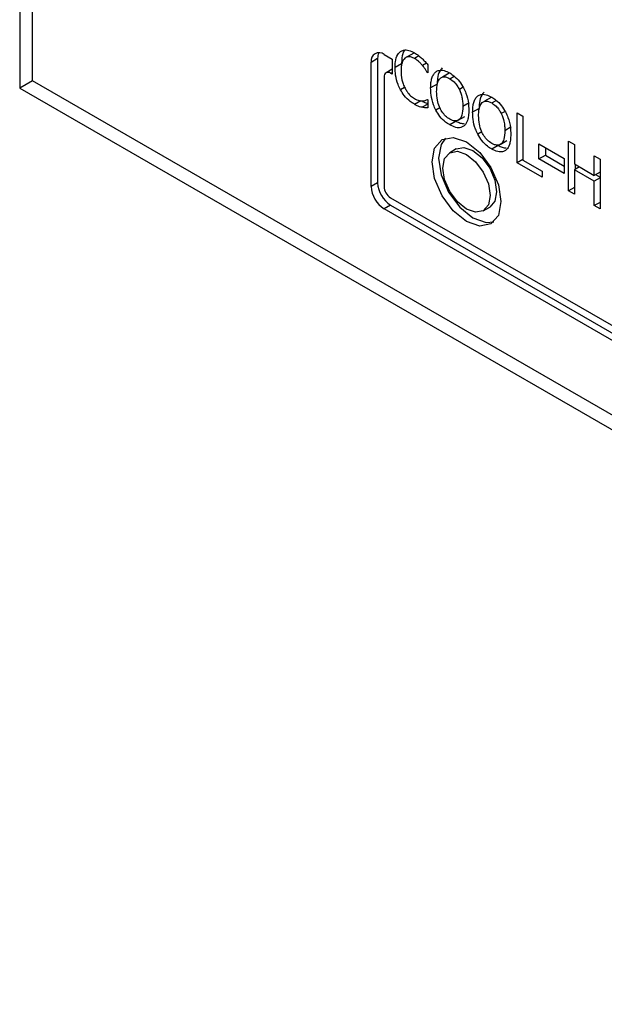
# Model space of a CAD drawing. Units: inches. Extents: x 0 to 148, y 0 to 86.
# Drawn here: x 37 to 38, y 71 to 73 of the extents above; entities that cross this region are included whole.
import ezdxf

# ---------------------------------------------------------------- set-up
doc = ezdxf.new("R2010")
doc.units = ezdxf.units.IN
doc.header["$MEASUREMENT"] = 0

msp = doc.modelspace()

# ---------------------------------------------------------------- linework, layer by layer
at = {"color": 7, "linetype": 'Continuous', "lineweight": 25}
for p, q in [((37.2807, 74.3897), (37.2807, 72.9607)), ((37.3018, 72.9729), (37.3018, 73.8885)), ((37.8569, 73.0036), (37.8675, 73.0097)), ((37.8675, 73.0097), (37.8675, 72.8055)), ((37.8781, 73.0158), (37.8911, 73.0083)), ((37.8911, 73.0083), (37.8911, 72.9838)), ((37.9266, 73.0181), (37.916, 73.012)), ((37.8569, 72.7994), (37.8569, 73.0036)), ((37.8911, 72.9916), (37.8812, 72.9859)), ((37.9066, 73.0008), (37.896, 72.9947)), ((37.9497, 72.9992), (37.9497, 72.9861)), ((37.3018, 72.9729), (37.2807, 72.9607)), ((41.5234, 70.5358), (37.3018, 72.9729)), ((37.8781, 72.9791), (37.8781, 72.7994)), ((37.8911, 72.9838), (37.8887, 72.9852)), ((37.9497, 72.987), (37.9489, 72.9865)), ((37.9497, 72.9861), (37.9489, 72.9865)), ((37.9846, 72.9851), (37.974, 72.979)), ((37.2807, 72.9607), (41.5234, 70.5115)), ((37.965, 72.9672), (37.9544, 72.961)), ((37.949, 72.9419), (37.9497, 72.9415)), ((37.9497, 72.9415), (37.9497, 72.9285)), ((38.0534, 72.9454), (38.0428, 72.9392)), ((37.9277, 72.9342), (37.9383, 72.9403)), ((37.9497, 72.9347), (37.9403, 72.9293)), ((38.0177, 72.9367), (38.0071, 72.9306)), ((38.0338, 72.9274), (38.0232, 72.9213)), ((37.9997, 72.9082), (38.0103, 72.9143)), ((38.0961, 72.9201), (38.1055, 72.9147)), ((38.0961, 72.8384), (38.0961, 72.9201)), ((38.1055, 72.9147), (38.1055, 72.8427)), ((37.9963, 72.9066), (37.9857, 72.9005)), ((38.0866, 72.897), (38.076, 72.8909)), ((37.9962, 72.861), (37.9856, 72.8548)), ((38.0651, 72.8669), (38.0545, 72.8607)), ((38.0685, 72.8684), (38.0791, 72.8746)), ((38.1318, 72.8693), (38.1734, 72.8453)), ((38.1318, 72.8448), (38.1318, 72.8693)), ((38.1424, 72.8632), (38.1424, 72.851)), ((38.1806, 72.8738), (38.19, 72.8684)), ((38.1806, 72.7922), (38.1806, 72.8738)), ((38.19, 72.8684), (38.19, 72.8364)), ((38.1055, 72.8439), (38.0961, 72.8384)), ((38.1318, 72.8448), (38.1424, 72.851)), ((38.1734, 72.8208), (38.1318, 72.8448)), ((38.1424, 72.851), (38.1734, 72.833)), ((38.1734, 72.8453), (38.1734, 72.8208)), ((38.2226, 72.8176), (38.2226, 72.8496)), ((38.2226, 72.8496), (38.232, 72.8442)), ((38.232, 72.8442), (38.232, 72.7625)), ((38.137, 72.8148), (38.0961, 72.8384)), ((38.1055, 72.8427), (38.137, 72.8245)), ((38.19, 72.8364), (38.2226, 72.8176)), ((38.1984, 72.8315), (38.19, 72.8267)), ((38.1912, 72.8357), (38.1912, 72.8274)), ((38.137, 72.8245), (38.137, 72.8148)), ((38.19, 72.8267), (38.19, 72.7868)), ((38.2226, 72.8079), (38.19, 72.8267)), ((38.232, 72.823), (38.2226, 72.8176)), ((38.232, 72.8134), (38.2226, 72.8079)), ((38.2248, 72.8189), (38.232, 72.8147)), ((37.8675, 72.8055), (37.8569, 72.7994)), ((38.19, 72.7976), (38.1806, 72.7922)), ((38.2226, 72.768), (38.2226, 72.8079)), ((37.8887, 72.781), (39.0377, 72.1177)), ((38.19, 72.7868), (38.1806, 72.7922)), ((37.8887, 72.7688), (37.8781, 72.7627)), ((37.8887, 72.7688), (39.0589, 72.0932)), ((38.0406, 72.7596), (38.0512, 72.7657)), ((38.232, 72.7734), (38.2226, 72.768)), ((38.232, 72.7625), (38.2226, 72.768)), ((39.0483, 72.0871), (37.8781, 72.7627))]:
    msp.add_line(p, q, dxfattribs=at)
at = {"color": 8, "linetype": 'Continuous', "lineweight": 25}
for p, q in [((37.9352, 73.0137), (37.9278, 73.0094)), ((37.9475, 73.0017), (37.941, 72.9979)), ((37.8887, 72.9852), (37.8911, 72.9866)), ((37.9857, 72.9761), (37.993, 72.9804)), ((37.9117, 72.962), (37.9049, 72.9581)), ((38.0078, 72.9624), (38.0014, 72.9586)), ((38.0545, 72.9364), (38.0618, 72.9406)), ((37.9696, 72.9286), (37.9628, 72.9248)), ((38.0766, 72.9226), (38.0702, 72.9189)), ((38.0384, 72.8889), (38.0317, 72.885))]:
    msp.add_line(p, q, dxfattribs=at)
at = {"color": 7, "linetype": 'Continuous', "lineweight": 25, "flags": 128}
for points in [[(37.9566, 72.8399), (37.9609, 72.8624), (37.9731, 72.8765), (37.9915, 72.88), (38.0131, 72.8725), (38.0348, 72.8551), (38.0531, 72.8303), (38.0654, 72.802), (38.0697, 72.7745), (38.0654, 72.752), (38.0531, 72.7379), (38.0348, 72.7343), (38.0131, 72.7419), (37.9915, 72.7593), (37.9731, 72.7841), (37.9609, 72.8124), (37.9566, 72.8399)], [(37.9788, 72.8789), (37.9715, 72.8685), (37.9672, 72.846)], [(37.9962, 72.861), (38.0088, 72.8634), (38.0237, 72.8582), (38.0386, 72.8462), (38.0512, 72.8292), (38.0597, 72.8098), (38.0626, 72.7909), (38.0597, 72.7754), (38.0512, 72.7657), (38.0512, 72.7657)], [(37.9672, 72.846), (37.9715, 72.8185), (37.9837, 72.7902), (38.0021, 72.7655), (38.0237, 72.748), (38.0454, 72.7405), (38.0581, 72.7416)], [(37.9742, 72.8296), (37.9772, 72.8451), (37.9856, 72.8548), (37.9982, 72.8573), (38.0131, 72.8521), (38.028, 72.8401), (38.0406, 72.8231), (38.049, 72.8036), (38.052, 72.7847), (38.049, 72.7693), (38.0406, 72.7596), (38.028, 72.7571), (38.0131, 72.7623), (37.9982, 72.7743), (37.9856, 72.7913), (37.9772, 72.8108), (37.9742, 72.8296)]]:
    msp.add_lwpolyline(points, dxfattribs=at)
at = {"color": 7, "linetype": 'Continuous', "lineweight": 25}
for centre, radius, start, end in [((37.8698, 73.0057), 0.0131, 50.7966, 189.2161), ((37.8866, 73.0104), 0.0191, 154.2916, 182.1057), ((37.8845, 72.9801), 0.00655, 50.7915, 189.2173), ((37.9029, 72.8015), 0.0461, 182.6061, 237.3932), ((37.9135, 72.8076), 0.0461, 182.6061, 237.3932), ((37.9011, 72.8005), 0.0231, 182.6049, 237.3957)]:
    msp.add_arc(centre, radius, start, end, dxfattribs=at)
for points, knots in [([(37.9049, 73.0207), (37.9065, 73.0216), (37.9105, 73.0238), (37.9186, 73.0233), (37.9248, 73.0202), (37.9278, 73.0187)], [0, 0, 0, 0, 0.274062, 0.64573, 1, 1, 1, 1]), ([(37.912, 73.0229), (37.9116, 73.0226), (37.909, 73.0197), (37.9071, 73.0119), (37.9068, 73.0041), (37.9066, 73.0008)], [0, 0, 0, 0, 0.079023, 0.6132723, 1, 1, 1, 1]), ([(37.896, 72.9947), (37.8961, 72.9977), (37.8964, 73.0058), (37.8991, 73.0153), (37.9033, 73.0193), (37.9049, 73.0207)], [0, 0, 0, 0, 0.277238, 0.741521, 1, 1, 1, 1]), ([(37.9121, 73.0101), (37.9104, 73.0077), (37.9075, 73.0039), (37.9061, 72.9961), (37.9059, 72.9914), (37.9058, 72.989)], [0, 0, 0, 0, 0.450203, 0.721833, 1, 1, 1, 1]), ([(37.9278, 73.0094), (37.9262, 73.0102), (37.9224, 73.0121), (37.9167, 73.0127), (37.9136, 73.0109), (37.9121, 73.0101)], [0, 0, 0, 0, 0.264947, 0.646934, 1, 1, 1, 1]), ([(37.9278, 73.0187), (37.929, 73.018), (37.9314, 73.0165), (37.9356, 73.0135), (37.9385, 73.0109), (37.9403, 73.0094)], [0, 0, 0, 0, 0.281967, 0.56402, 1, 1, 1, 1]), ([(37.941, 72.9979), (37.9397, 72.9994), (37.9372, 73.0022), (37.9328, 73.0063), (37.9296, 73.0083), (37.9278, 73.0094)], [0, 0, 0, 0, 0.300991, 0.60194, 1, 1, 1, 1]), ([(37.9403, 73.0094), (37.9411, 73.0086), (37.9428, 73.0069), (37.9459, 73.0035), (37.9482, 73.0009), (37.9497, 72.9992)], [0, 0, 0, 0, 0.259616, 0.519197, 1, 1, 1, 1]), ([(37.9049, 72.9581), (37.9035, 72.9609), (37.8997, 72.9687), (37.8965, 72.9816), (37.8962, 72.9905), (37.896, 72.9947)], [0, 0, 0, 0, 0.226219, 0.635011, 1, 1, 1, 1]), ([(37.9058, 72.989), (37.9061, 72.9843), (37.9064, 72.9774), (37.9092, 72.9675), (37.9113, 72.9629), (37.9124, 72.9606)], [0, 0, 0, 0, 0.525572, 0.758347, 1, 1, 1, 1]), ([(37.9489, 72.9865), (37.9481, 72.9878), (37.9465, 72.9904), (37.9439, 72.9943), (37.9419, 72.9967), (37.941, 72.9979)], [0, 0, 0, 0, 0.322701, 0.659598, 1, 1, 1, 1]), ([(37.9629, 72.9876), (37.9645, 72.9885), (37.9683, 72.9907), (37.9763, 72.9902), (37.9825, 72.9871), (37.9857, 72.9856)], [0, 0, 0, 0, 0.264088, 0.628573, 1, 1, 1, 1]), ([(37.9735, 72.9938), (37.972, 72.9922), (37.968, 72.988), (37.9654, 72.9784), (37.9651, 72.9703), (37.965, 72.9672)], [0, 0, 0, 0, 0.264098, 0.711385, 1, 1, 1, 1]), ([(37.9544, 72.961), (37.9545, 72.9641), (37.9547, 72.9698), (37.9562, 72.9772), (37.9588, 72.9834), (37.9615, 72.9862), (37.9629, 72.9876)], [0, 0, 0, 0, 0.274645, 0.520037, 0.755481, 1, 1, 1, 1]), ([(37.9642, 72.9554), (37.9643, 72.9584), (37.9645, 72.9637), (37.9661, 72.9713), (37.9685, 72.9747), (37.97, 72.9767)], [0, 0, 0, 0, 0.3577407, 0.6193759, 1, 1, 1, 1]), ([(37.97, 72.9767), (37.9714, 72.9777), (37.9742, 72.9797), (37.98, 72.9791), (37.9839, 72.9771), (37.9857, 72.9761)], [0, 0, 0, 0, 0.346116, 0.694282, 1, 1, 1, 1]), ([(37.9857, 72.9856), (37.9879, 72.9841), (37.9934, 72.9806), (38.0017, 72.9725), (38.0063, 72.9649), (38.0085, 72.9613)], [0, 0, 0, 0, 0.265819, 0.655098, 1, 1, 1, 1]), ([(37.9857, 72.9761), (37.9881, 72.9745), (37.9925, 72.9716), (37.9979, 72.9651), (38.0003, 72.9606), (38.0014, 72.9586)], [0, 0, 0, 0, 0.397276, 0.731589, 1, 1, 1, 1]), ([(37.9277, 72.9342), (37.9254, 72.9356), (37.9197, 72.9393), (37.9114, 72.9474), (37.9069, 72.9549), (37.9049, 72.9581)], [0, 0, 0, 0, 0.265324, 0.686351, 1, 1, 1, 1]), ([(37.9124, 72.9606), (37.9134, 72.9587), (37.916, 72.9541), (37.9214, 72.9479), (37.9256, 72.945), (37.9278, 72.9435)], [0, 0, 0, 0, 0.264918, 0.633751, 1, 1, 1, 1]), ([(37.9628, 72.9248), (37.9615, 72.9276), (37.9577, 72.9358), (37.9549, 72.9485), (37.9546, 72.9572), (37.9544, 72.961)], [0, 0, 0, 0, 0.233288, 0.661555, 1, 1, 1, 1]), ([(38.0014, 72.9586), (38.003, 72.9544), (38.0056, 72.9474), (38.0069, 72.9381), (38.0071, 72.9331), (38.0071, 72.9306)], [0, 0, 0, 0, 0.4348093, 0.7143636, 1, 1, 1, 1]), ([(38.0085, 72.9613), (38.0098, 72.9584), (38.0137, 72.9499), (38.0165, 72.9372), (38.0168, 72.9286), (38.0169, 72.925)], [0, 0, 0, 0, 0.239039, 0.684842, 1, 1, 1, 1]), ([(37.9278, 72.9435), (37.9291, 72.9428), (37.9319, 72.9414), (37.9365, 72.9399), (37.9396, 72.9397), (37.9415, 72.9397)], [0, 0, 0, 0, 0.2858, 0.571895, 1, 1, 1, 1]), ([(37.9415, 72.9397), (37.9423, 72.9398), (37.9441, 72.94), (37.9466, 72.9407), (37.9482, 72.9415), (37.949, 72.9419)], [0, 0, 0, 0, 0.315956, 0.656748, 1, 1, 1, 1]), ([(37.9857, 72.9098), (37.9834, 72.9114), (37.9788, 72.9145), (37.9728, 72.9219), (37.9681, 72.931), (37.9647, 72.9427), (37.9644, 72.9507), (37.9642, 72.9554)], [0, 0, 0, 0, 0.170943, 0.343108, 0.493877, 0.708299, 1, 1, 1, 1]), ([(38.0232, 72.9213), (38.0233, 72.9244), (38.0235, 72.9301), (38.025, 72.9375), (38.0276, 72.9437), (38.0303, 72.9465), (38.0317, 72.9479)], [0, 0, 0, 0, 0.274644, 0.520037, 0.75548, 1, 1, 1, 1]), ([(38.0317, 72.9479), (38.0333, 72.9488), (38.0371, 72.951), (38.0451, 72.9505), (38.0513, 72.9474), (38.0545, 72.9458)], [0, 0, 0, 0, 0.264086, 0.628572, 1, 1, 1, 1]), ([(38.0423, 72.954), (38.0408, 72.9525), (38.0368, 72.9483), (38.0342, 72.9387), (38.0339, 72.9306), (38.0338, 72.9274)], [0, 0, 0, 0, 0.264099, 0.711386, 1, 1, 1, 1]), ([(38.0545, 72.9458), (38.0567, 72.9444), (38.0623, 72.9409), (38.0705, 72.9327), (38.0751, 72.9252), (38.0773, 72.9216)], [0, 0, 0, 0, 0.265822, 0.655096, 1, 1, 1, 1]), ([(37.9403, 72.9293), (37.9389, 72.9296), (37.9362, 72.9302), (37.932, 72.9318), (37.9291, 72.9334), (37.9277, 72.9342)], [0, 0, 0, 0, 0.330567, 0.662363, 1, 1, 1, 1]), ([(37.9497, 72.9285), (37.9487, 72.9286), (37.9469, 72.9286), (37.9438, 72.9286), (37.9416, 72.9291), (37.9403, 72.9293)], [0, 0, 0, 0, 0.299474, 0.598941, 1, 1, 1, 1]), ([(37.9408, 72.939), (37.9414, 72.9387), (37.9434, 72.9376), (37.9464, 72.9365), (37.9487, 72.936), (37.9497, 72.9357)], [0, 0, 0, 0, 0.185412, 0.658715, 1, 1, 1, 1]), ([(37.9857, 72.9005), (37.9834, 72.9019), (37.9778, 72.9054), (37.9695, 72.9135), (37.965, 72.9212), (37.9628, 72.9248)], [0, 0, 0, 0, 0.265211, 0.654977, 1, 1, 1, 1]), ([(38.0071, 72.9306), (38.0069, 72.9256), (38.0066, 72.9177), (38.0026, 72.9097), (37.9972, 72.9064), (37.9911, 72.9071), (37.9873, 72.909), (37.9857, 72.9098)], [0, 0, 0, 0, 0.327828, 0.521287, 0.716288, 0.883753, 1, 1, 1, 1]), ([(38.0169, 72.925), (38.0168, 72.9216), (38.0166, 72.9155), (38.0146, 72.9066), (38.0117, 72.901), (38.0089, 72.8988), (38.0085, 72.8984)], [0, 0, 0, 0, 0.304555, 0.55774, 0.92447, 1, 1, 1, 1]), ([(38.033, 72.9157), (38.0331, 72.9187), (38.0333, 72.9239), (38.0349, 72.9316), (38.0374, 72.935), (38.0388, 72.937)], [0, 0, 0, 0, 0.35774, 0.619374, 1, 1, 1, 1]), ([(38.0388, 72.937), (38.0402, 72.938), (38.043, 72.9399), (38.0488, 72.9394), (38.0527, 72.9373), (38.0545, 72.9364)], [0, 0, 0, 0, 0.3461117, 0.694282, 1, 1, 1, 1]), ([(38.0545, 72.9364), (38.0569, 72.9348), (38.0613, 72.9319), (38.0667, 72.9254), (38.0691, 72.9209), (38.0702, 72.9189)], [0, 0, 0, 0, 0.397271, 0.731584, 1, 1, 1, 1]), ([(38.0317, 72.885), (38.0303, 72.8879), (38.0265, 72.8961), (38.0237, 72.9087), (38.0234, 72.9175), (38.0232, 72.9213)], [0, 0, 0, 0, 0.233288, 0.661555, 1, 1, 1, 1]), ([(38.0545, 72.8701), (38.0522, 72.8716), (38.0476, 72.8747), (38.0416, 72.8822), (38.0369, 72.8913), (38.0335, 72.9029), (38.0332, 72.911), (38.033, 72.9157)], [0, 0, 0, 0, 0.170946, 0.343108, 0.493877, 0.708299, 1, 1, 1, 1]), ([(38.0702, 72.9189), (38.0718, 72.9147), (38.0745, 72.9077), (38.0758, 72.8983), (38.0759, 72.8934), (38.076, 72.8909)], [0, 0, 0, 0, 0.434808, 0.714363, 1, 1, 1, 1]), ([(38.0773, 72.9216), (38.0786, 72.9187), (38.0826, 72.9102), (38.0853, 72.8975), (38.0856, 72.8888), (38.0858, 72.8852)], [0, 0, 0, 0, 0.239038, 0.684841, 1, 1, 1, 1]), ([(38.0085, 72.8984), (38.0069, 72.8975), (38.0033, 72.8954), (37.9953, 72.8957), (37.989, 72.8988), (37.9857, 72.9005)], [0, 0, 0, 0, 0.257076, 0.605799, 1, 1, 1, 1]), ([(37.9963, 72.9066), (37.9985, 72.9054), (38.0031, 72.9029), (38.0073, 72.9026), (38.0095, 72.9024)], [0, 0, 0, 0, 0.476995, 1, 1, 1, 1]), ([(38.0545, 72.8607), (38.0522, 72.8622), (38.0467, 72.8657), (38.0384, 72.8738), (38.0338, 72.8814), (38.0317, 72.885)], [0, 0, 0, 0, 0.2652072, 0.6549771, 1, 1, 1, 1]), ([(38.076, 72.8909), (38.0757, 72.8859), (38.0754, 72.878), (38.0714, 72.8699), (38.066, 72.8667), (38.0599, 72.8673), (38.0561, 72.8693), (38.0545, 72.8701)], [0, 0, 0, 0, 0.327828, 0.521288, 0.716288, 0.883755, 1, 1, 1, 1]), ([(38.0858, 72.8852), (38.0856, 72.8819), (38.0854, 72.8757), (38.0834, 72.8668), (38.0805, 72.8613), (38.0777, 72.8591), (38.0773, 72.8587)], [0, 0, 0, 0, 0.304555, 0.55774, 0.92447, 1, 1, 1, 1]), ([(38.0773, 72.8587), (38.0757, 72.8578), (38.0721, 72.8557), (38.0642, 72.856), (38.0578, 72.8591), (38.0545, 72.8607)], [0, 0, 0, 0, 0.257075, 0.605801, 1, 1, 1, 1]), ([(38.0651, 72.8669), (38.0673, 72.8657), (38.0719, 72.8631), (38.0761, 72.8629), (38.0783, 72.8627)], [0, 0, 0, 0, 0.476992, 1, 1, 1, 1])]:
    msp.add_open_spline(points, degree=3, knots=knots, dxfattribs=at)

doc.saveas('drawing.dxf')
